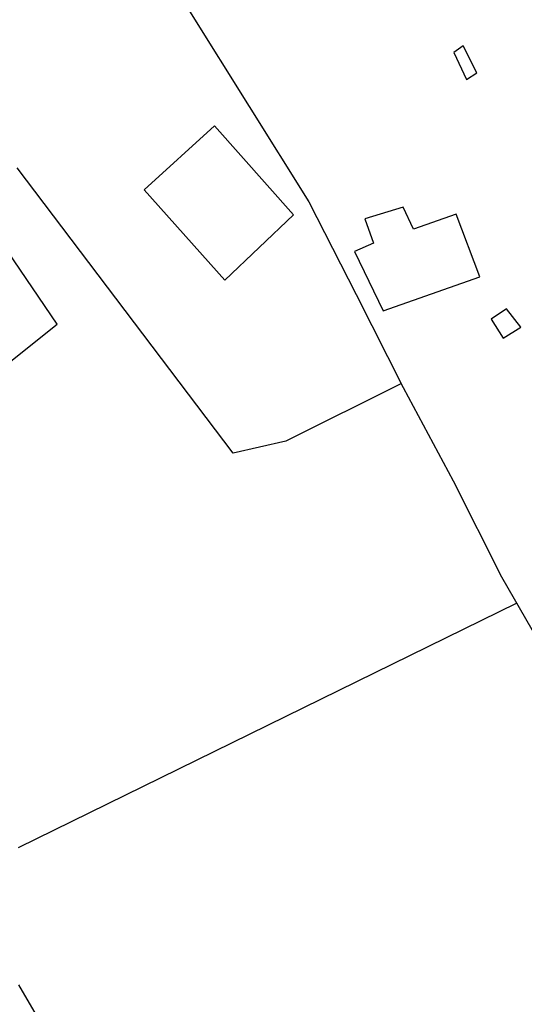
# Model space of a CAD drawing. Units: millimetres. Extents: x 178320 to 180858, y 1662355 to 1664597.
# Drawn here: x 180250 to 180272, y 1662793 to 1662835 of the extents above; entities that cross this region are included whole.
import ezdxf

# ---------------------------------------------------------------- set-up
doc = ezdxf.new("R2010")
doc.units = ezdxf.units.MM
doc.header["$LTSCALE"] = 5
doc.header["$PDMODE"] = 2
doc.header["$PDSIZE"] = 2
doc.layers.get('0').update_dxf_attribs({"plot": 0})
doc.layers.add('Linhas de Cota', color=7, linetype='Continuous', lineweight=5)
for name, color, linetype in [('V-EDIFICACAO', 2, 'Continuous'), ('V-LOTE', 1, 'Continuous'), ('V-TESTADA', 5, 'Continuous')]:
    doc.layers.add(name, color=color, linetype=linetype)
doc.styles.get("Standard").update_dxf_attribs({"font": 'ARIAL.TTF', "height": 2})
doc.dimstyles.new('ISO-25', dxfattribs={"dimtxt": 2.5, "dimasz": 2.5, "dimexe": 1.25, "dimexo": 0.625, "dimgap": 1, "dimtad": 1, "dimtxsty": 'Standard', "dimblk": 'ARCHTICK', "dimcen": 0, "dimadec": 0, "dimazin": 0, "dimtfac": 1, "dimtmove": 0, "dimatfit": 3, "dimldrblk": 'ARCHTICK', "dimfxl": 0, "dimarcsym": 0})

# ---------------------------------------------------------------- blocks, each defined once
blk = doc.blocks.new('_ArchTick')
at = {"color": 0, "const_width": 0.15}
blk.add_lwpolyline([(-0.5, -0.5), (0.5, 0.5)], dxfattribs=at)
blk = doc.blocks.new('*D84')
at = {"layer": 'Defpoints', "color": 0}
for p in [(180471.191, 1663367.044), (179825.761, 1662813.943)]:
    blk.add_point(p, dxfattribs=at)
at = {"layer": 'Linhas de Cota', "color": 0, "lineweight": -2}
blk.add_line((180456.833, 1663354.739), (180471.191, 1663367.044), dxfattribs=at)
at = {"layer": 'Linhas de Cota', "color": 0, "lineweight": -2, "xscale": 2.5, "yscale": 2.5, "zscale": 2.5, "rotation": 40.59490924890483}
blk.add_blockref('_ArchTick', (180471.191, 1663367.044), dxfattribs=at)
at = {"layer": 'Linhas de Cota', "color": 0, "insert": (180459.113, 1663359.691), "char_height": 2.5, "attachment_point": 5, "rotation": 40.5949}
blk.add_mtext('R850', dxfattribs=at)
blk = doc.blocks.new('*D85')
at = {"layer": 'Defpoints', "color": 0}
for p in [(180502.847, 1663375.973), (179825.43, 1662814.274)]:
    blk.add_point(p, dxfattribs=at)
at = {"layer": 'Linhas de Cota', "color": 0, "lineweight": -2}
blk.add_line((180491.047, 1663366.189), (180502.847, 1663375.973), dxfattribs=at)
at = {"layer": 'Linhas de Cota', "color": 0, "lineweight": -2, "xscale": 2.5, "yscale": 2.5, "zscale": 2.5, "rotation": 39.66476414140999}
blk.add_blockref('_ArchTick', (180502.847, 1663375.973), dxfattribs=at)
at = {"layer": 'Linhas de Cota', "color": 0, "insert": (180493.408, 1663371.103), "char_height": 2.5, "attachment_point": 5, "rotation": 39.6648}
blk.add_mtext('R880', dxfattribs=at)

msp = doc.modelspace()

# ---------------------------------------------------------------- linework, layer by layer
at = {"layer": 'V-EDIFICACAO'}
for points in [[(180268.91, 1662833.88), (180268.52, 1662833.6), (180269.05, 1662832.45), (180269.5, 1662832.73), (180268.91, 1662833.88)], [(180255.33, 1662827.75), (180258.32, 1662830.48), (180261.68, 1662826.69), (180258.76, 1662823.91), (180255.33, 1662827.75), (180258.76, 1662823.91), (180261.68, 1662826.69), (180258.32, 1662830.48)], [(180264.73, 1662826.52), (180265.09, 1662825.48), (180264.29, 1662825.13), (180265.51, 1662822.6), (180269.62, 1662824.05), (180268.61, 1662826.71), (180266.8, 1662826.08), (180266.36, 1662827.02), (180264.73, 1662826.52)], [(180249.52, 1662825.13), (180249.52, 1662825.13), (180249.52, 1662825.13), (180244.82, 1662821.81), (180247.23, 1662818.54), (180247.23, 1662818.54), (180247.23, 1662818.54), (180251.62, 1662822.03)], [(180270.75, 1662822.69), (180270.1, 1662822.25), (180270.62, 1662821.44), (180271.37, 1662821.91), (180270.75, 1662822.69)]]:
    msp.add_lwpolyline(points, close=True, dxfattribs=at)
at = {"layer": 'V-LOTE'}
for points in [[(180253.93, 1662840.04), (180257.26, 1662835.36), (180259.8, 1662831.3), (180262.34, 1662827.24), (180264.35, 1662823.29), (180266.36, 1662819.34), (180268.49, 1662815.36), (180270.54, 1662811.28), (180272.32, 1662808.2), (180274.77, 1662804.09), (180277.31, 1662800.01), (180279.75, 1662795.89), (180282.25, 1662791.8), (180283.83, 1662789.58), (180286.38, 1662786.47), (180288.74, 1662783.23), (180290.37, 1662780.77)], [(180266.28, 1662819.5), (180261.36, 1662817.05), (180259.12, 1662816.54), (180249.91, 1662828.69)], [(180271.19, 1662810.15), (180249.96, 1662799.74)], [(180249.97, 1662793.91), (180257.63, 1662780.78), (180259.12, 1662779.01), (180259.31, 1662778.84)]]:
    msp.add_lwpolyline(points, dxfattribs=at)
at = {"layer": 'V-TESTADA'}
msp.add_lwpolyline([(180249.97, 1662793.91), (180257.63, 1662780.78), (180259.12, 1662779.01), (180259.31, 1662778.84)], dxfattribs=at)

# ---------------------------------------------------------------- dimensions: what is measured, and where the dimension line sits
at = {"layer": 'Linhas de Cota'}
for center, mpoint, picture, middle in [((179825.43003, 1662814.2738), (180502.8472, 1663375.97299), '*D85', (180494.86061, 1663369.35068)), ((179825.76138, 1662813.94285), (180471.19114, 1663367.04359), '*D84', (180460.59443, 1663357.96274))]:
    dim = msp.add_radius_dim(center=center, mpoint=mpoint, dimstyle='ISO-25', dxfattribs=at)
    dim.commit()
    dim.dimension.update_dxf_attribs({"geometry": picture, "text_midpoint": middle, "dimtype": 164})

doc.saveas('drawing.dxf')
